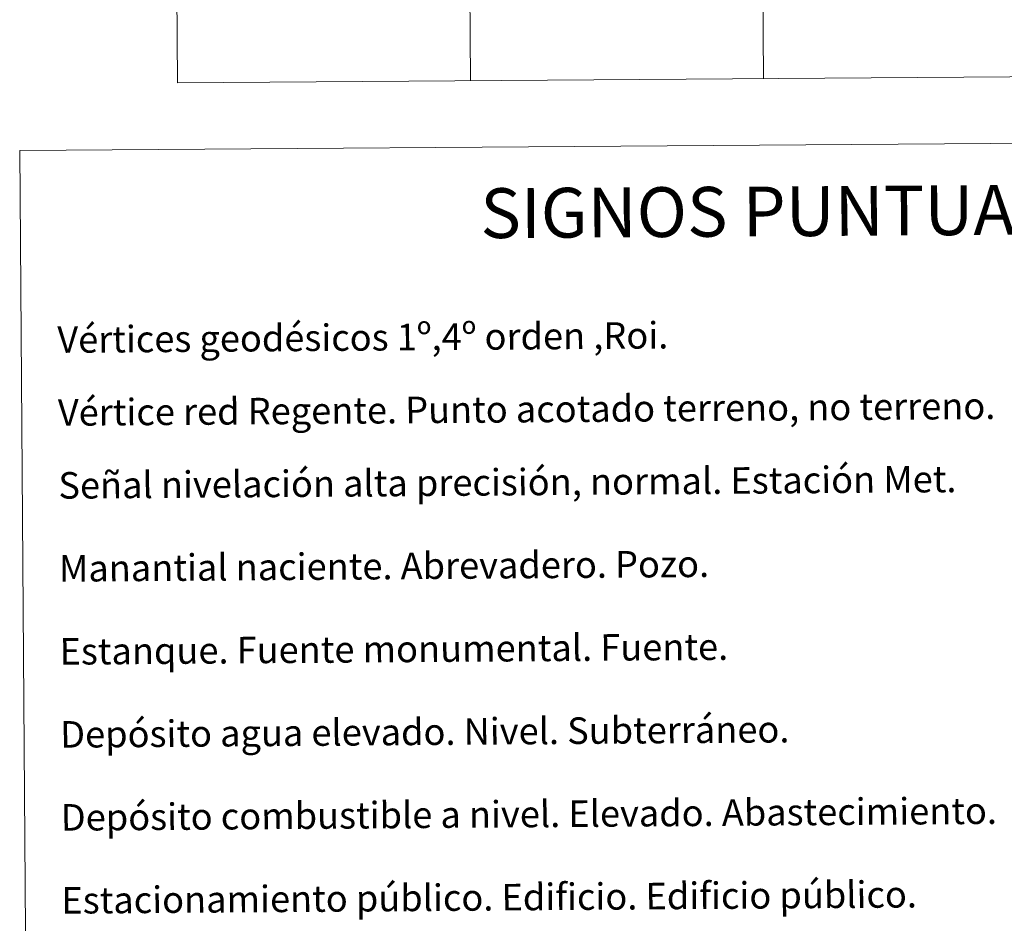
# Model space of a CAD drawing. Units: metres. Extents: x 548749 to 553225, y 4705077 to 4708079.
# Drawn here: x 549062 to 549359, y 4706578 to 4706850 of the extents above; entities that cross this region are included whole.
import ezdxf
from ezdxf.enums import TextEntityAlignment as Align

# ---------------------------------------------------------------- set-up
doc = ezdxf.new("R2010")
doc.units = ezdxf.units.M
doc.header["$MEASUREMENT"] = 0
doc.layers.add('Level 63', color=7, linetype='Continuous', lineweight=0)
doc.styles.add('Arial', font='ARIAL.TTF', dxfattribs={"height": 0.2})

msp = doc.modelspace()

# ---------------------------------------------------------------- linework, layer by layer
at = {"layer": 'Level 63', "linetype": 'Continuous', "lineweight": 0}
for points in [[(549107.74, 4707132.42, -0.74), (549109.94, 4706831.26, -0.74)], [(549196.02, 4707133.06, -0.74), (549198.22, 4706831.9, -0.74)], [(549284.3, 4707133.71, -0.74), (549286.5, 4706832.55, -0.74)], [(549109.94, 4706831.26, -0.74), (549374.78, 4706833.2, -0.74)]]:
    msp.add_polyline3d(points, dxfattribs=at)
msp.add_polyline3d([(549062.37, 4706810.87, -0.24), (549508.29, 4706814.12, -0.24), (549520.59, 4705127.09, -0.24), (549074.67, 4705123.84, -0.24), (549062.37, 4706810.87, -0.24)], close=True, dxfattribs=at)

# ---------------------------------------------------------------- texts
at = {"layer": 'Level 63', "linetype": 'Continuous', "lineweight": 0, "style": 'Arial'}
msp.add_text('SIGNOS PUNTUALES', height=14.9998, rotation=0.3691, dxfattribs=at).set_placement((549299.41, 4706792.59, -0.24), align=Align.MIDDLE_CENTER)
for s, p in [('Vértices geodésicos 1º,4º orden ,Roi.', (549073.71, 4706753.9, 0.01)), ('Vértice red Regente. Punto acotado terreno, no terreno.', (549073.87, 4706731.93, 0.01)), ('Señal nivelación alta precisión, normal. Estación Met.', (549074.03, 4706709.97, 0.01)), ('Manantial naciente. Abrevadero. Pozo.', (549074.21, 4706684.97, 0.01)), ('Estanque. Fuente monumental. Fuente.', (549074.39, 4706659.97, 0.01)), ('Depósito agua elevado. Nivel. Subterráneo.', (549074.57, 4706634.97, 0.01)), ('Depósito combustible a nivel. Elevado. Abastecimiento.', (549074.76, 4706609.97, 0.01)), ('Estacionamiento público. Edificio. Edificio público.', (549074.94, 4706584.97, 0.01))]:
    msp.add_text(s, height=7.999, rotation=0.419, dxfattribs=at).set_placement(p, align=Align.MIDDLE_LEFT)

doc.saveas('drawing.dxf')
